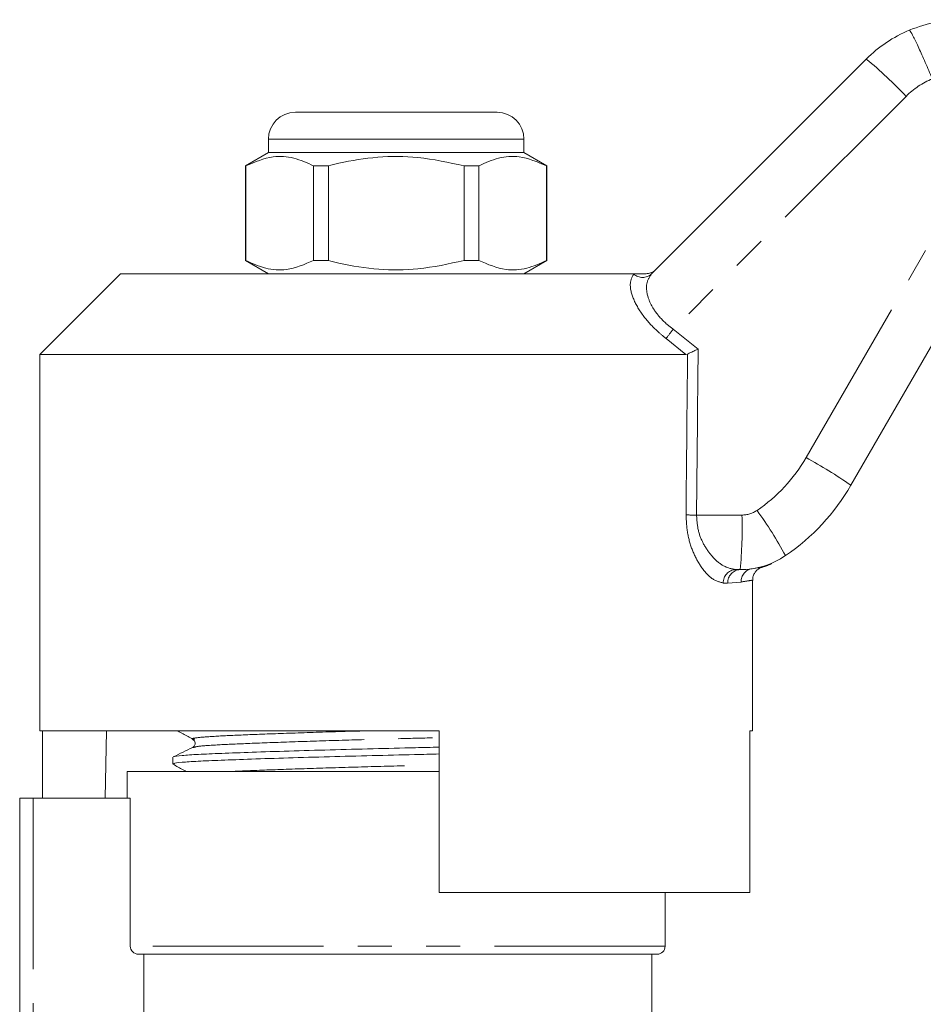
# Model space of a CAD drawing. Units: millimetres. Extents: x 124 to 282, y 85 to 266.
# Drawn here: x 168 to 202, y 226 to 263 of the extents above; entities that cross this region are included whole.
import ezdxf

# ---------------------------------------------------------------- set-up
doc = ezdxf.new("R2010")
doc.units = ezdxf.units.MM
doc.linetypes.add('PHANTOM', pattern=[12.7, 6.35, -1.27, 1.27, -1.27, 1.27, -1.27])

msp = doc.modelspace()

# ---------------------------------------------------------------- linework, layer by layer
at = {"color": 7, "linetype": 'Continuous', "lineweight": 15}
for p, q in [((191.984, 253.504), (199.975, 261.495)), ((178.745, 259.515), (182.495, 259.515)), ((182.495, 259.515), (186.245, 259.515)), ((177.745, 258.515), (177.745, 258.015)), ((187.245, 258.015), (187.245, 258.515)), ((177.745, 258.015), (176.895, 257.524)), ((187.245, 258.015), (177.745, 258.015)), ((188.095, 257.524), (187.245, 258.015)), ((176.895, 257.524), (176.895, 254.006)), ((176.904, 257.524), (176.895, 257.524)), ((176.904, 257.524), (176.904, 254.006)), ((179.973, 257.524), (179.426, 257.524)), ((179.426, 254.006), (179.426, 257.524)), ((179.973, 254.006), (179.973, 257.524)), ((185.017, 257.524), (185.017, 254.006)), ((185.564, 257.524), (185.017, 257.524)), ((185.564, 254.006), (185.564, 257.524)), ((188.095, 257.524), (188.086, 257.524)), ((188.086, 257.524), (188.086, 254.006)), ((188.095, 254.006), (188.095, 257.524)), ((176.895, 254.006), (177.745, 253.515)), ((176.904, 254.006), (176.895, 254.006)), ((179.973, 254.006), (179.426, 254.006)), ((185.564, 254.006), (185.017, 254.006)), ((187.245, 253.515), (188.095, 254.006)), ((188.095, 254.006), (188.086, 254.006)), ((204.095, 253.779), (199.402, 245.65)), ((172.245, 253.515), (169.245, 250.515)), ((172.245, 253.515), (191.336, 253.515)), ((169.245, 250.515), (169.245, 236.515)), ((169.245, 250.515), (193.269, 250.515)), ((193.328, 250.528), (193.269, 250.515)), ((195.285, 242.515), (195.118, 242.515)), ((195.745, 236.515), (195.745, 242.117)), ((169.245, 236.515), (184.095, 236.515)), ((169.342, 236.515), (169.342, 234.015)), ((171.718, 236.515), (171.674, 234.015)), ((184.095, 230.515), (184.095, 236.515)), ((195.648, 236.515), (195.745, 236.515)), ((195.648, 236.515), (195.648, 230.515)), ((174.195, 235.541), (174.195, 235.287)), ((172.495, 235.015), (172.495, 234.015)), ((184.095, 235.015), (172.495, 235.015)), ((168.495, 221.192), (168.495, 234.015)), ((168.995, 234.015), (168.495, 234.015)), ((172.608, 234.015), (168.995, 234.015)), ((172.608, 228.515), (172.608, 234.015)), ((184.095, 230.515), (195.648, 230.515)), ((192.495, 228.515), (192.495, 230.515)), ((192.195, 228.215), (172.912, 228.215)), ((173.114, 223.903), (173.114, 228.215)), ((191.995, 223.965), (191.995, 228.215))]:
    msp.add_line(p, q, dxfattribs=at)
at = {"color": 8, "linetype": 'PHANTOM', "lineweight": 0}
for p, q in [((201.453, 260.107), (192.796, 251.45)), ((182.495, 258.515), (177.745, 258.515)), ((187.245, 258.515), (182.495, 258.515)), ((197.734, 246.677), (202.427, 254.805)), ((191.326, 253.504), (191.336, 253.515)), ((193.269, 250.515), (192.532, 251.103)), ((192.796, 251.45), (193.722, 250.715)), ((193.663, 244.542), (195.349, 244.542)), ((195.728, 242.548), (195.805, 242.559)), ((194.82, 242.015), (194.659, 242.015)), ((195.318, 242.053), (194.82, 242.015)), ((168.995, 234.015), (168.995, 221.664)), ((192.495, 228.515), (172.608, 228.515))]:
    msp.add_line(p, q, dxfattribs=at)
at = {"color": 7, "linetype": 'Continuous', "lineweight": 15}
for centre, radius, start, end in [((203.51, 257.959), 5, 112.7796, 135), ((178.745, 258.515), 1, 90, 180), ((186.245, 258.515), 1, 0, 90), ((192.474, 249.65), 8, 304.2075, 330), ((195.285, 245.515), 3, 270, 304.2075), ((192.195, 228.515), 0.3, 270, 0)]:
    msp.add_arc(centre, radius, start, end, dxfattribs=at)
at = {"color": 8, "linetype": 'PHANTOM', "lineweight": 0}
for centre, radius, start, end in [((189.897, 249.273), 15.841, 43.1527, 50.4921), ((203.575, 257.986), 3, 112.4413, 135), ((191.655, 253.855), 0.481, 226.8859, 313.1141), ((204.729, 242.089), 15.167, 141.8887, 143.5359), ((192.538, 249.677), 6, 304.2075, 330), ((189.361, 231.209), 17.589, 55.1883, 61.5709), ((193.864, 267.74), 23.2, 268.5384, 269.5031), ((179.517, 244.031), 15.841, 354.5079, 1.8473), ((195.349, 245.542), 1, 270, 304.2075), ((184.162, 236.13), 14.551, 28.3214, 36.1513), ((195.139, 242.035), 0.481, 92.5518, 182.3421), ((195.303, 242.032), 0.483, 92.1477, 181.9973), ((195.807, 242.065), 0.489, 99.2937, 181.3832)]:
    msp.add_arc(centre, radius, start, end, dxfattribs=at)
for centre, major_axis, ratio, end_param in [((182.495, 870.134), (-0.427, 1029.45), 0.012864, 4.06653), ((182.479, 870.127), (-0.443, 1029.45), 0.01335, 4.066765)]:
    msp.add_ellipse(centre, major_axis=major_axis, ratio=ratio, start_param=4.059236, end_param=end_param, dxfattribs=at)
at = {"color": 7, "linetype": 'Continuous', "lineweight": 15}
for points, knots in [([(201.574, 262.569), (201.907, 262.688), (202.576, 262.928), (203.287, 262.948), (203.644, 262.957)], [0, 0, 0, 0, 0.497357, 1, 1, 1, 1]), ([(201.574, 262.569), (201.576, 262.569), (201.582, 262.57), (201.617, 262.53), (201.723, 262.337), (201.92, 261.926), (202.166, 261.38), (202.342, 260.966), (202.43, 260.759)], [0, 0, 0, 0, 0.0279321, 0.1414432, 0.3560864, 0.5707258, 0.7853628, 1, 1, 1, 1]), ([(179.426, 257.524), (179.181, 257.634), (178.686, 257.856), (177.829, 257.916), (177.24, 257.667), (176.904, 257.524)], [0, 0, 0, 0, 0.294848, 0.596544, 1, 1, 1, 1]), ([(179.973, 257.524), (180.103, 257.557), (180.706, 257.707), (181.815, 257.883), (183.392, 257.883), (184.448, 257.65), (185.017, 257.524)], [0, 0, 0, 0, 0.07896, 0.365174, 0.658395, 1, 1, 1, 1]), ([(185.564, 257.524), (185.809, 257.634), (186.304, 257.856), (187.161, 257.916), (187.75, 257.667), (188.086, 257.524)], [0, 0, 0, 0, 0.294848, 0.596544, 1, 1, 1, 1]), ([(176.904, 254.006), (177.149, 253.896), (177.644, 253.674), (178.501, 253.614), (179.089, 253.863), (179.426, 254.006)], [0, 0, 0, 0, 0.294848, 0.596544, 1, 1, 1, 1]), ([(185.017, 254.006), (184.448, 253.88), (183.404, 253.649), (181.828, 253.646), (180.718, 253.819), (180.103, 253.973), (179.973, 254.006)], [0, 0, 0, 0, 0.341603, 0.627469, 0.921041, 1, 1, 1, 1]), ([(188.086, 254.006), (187.841, 253.896), (187.346, 253.674), (186.489, 253.614), (185.901, 253.863), (185.564, 254.006)], [0, 0, 0, 0, 0.294848, 0.596544, 1, 1, 1, 1]), ([(191.788, 253.515), (191.845, 253.52), (191.958, 253.532), (192.072, 253.598), (192.127, 253.647), (192.14, 253.659), (192.141, 253.661)], [0, 0, 0, 0, 0.431721, 0.863297, 0.98016, 1, 1, 1, 1]), ([(191.336, 253.515), (191.424, 253.515), (191.523, 253.515), (191.7, 253.515), (191.75, 253.515), (191.778, 253.515), (191.788, 253.515)], [0, 0, 0, 0, 0.765739, 0.870983, 0.955342, 1, 1, 1, 1]), ([(193.328, 250.528), (193.366, 250.546), (193.443, 250.583), (193.585, 250.65), (193.68, 250.695), (193.721, 250.715), (193.722, 250.715)], [0, 0, 0, 0, 0.365032, 0.729043, 0.989914, 1, 1, 1, 1]), ([(196.095, 242.602), (196.131, 242.613), (196.214, 242.637), (196.316, 242.677), (196.385, 242.705), (196.414, 242.718), (196.434, 242.727), (196.452, 242.735), (196.458, 242.738), (196.456, 242.737), (196.456, 242.737)], [0, 0, 0, 0, 0.123969, 0.288629, 0.359942, 0.41131, 0.471354, 0.572784, 0.810462, 1, 1, 1, 1]), ([(195.752, 242.115), (195.751, 242.157), (195.75, 242.248), (195.804, 242.37), (195.877, 242.468), (195.956, 242.534), (196.027, 242.574), (196.074, 242.594), (196.093, 242.599), (196.094, 242.599)], [0, 0, 0, 0, 0.1957788, 0.4212447, 0.6099298, 0.768859, 0.8982877, 0.9959224, 1, 1, 1, 1]), ([(195.805, 242.559), (195.883, 242.57), (196.068, 242.597), (196.086, 242.599), (196.096, 242.6)], [0, 0, 0, 0, 0.421805, 1, 1, 1, 1]), ([(174.381, 236.515), (174.444, 236.48), (174.63, 236.376), (174.815, 236.273), (174.937, 236.205)], [0, 0, 0, 0, 0.341504, 1, 1, 1, 1]), ([(174.936, 236.205), (174.974, 236.17), (175.035, 236.114), (175.007, 235.957), (174.957, 235.922), (174.93, 235.904)], [0, 0, 0, 0, 0.4432432, 0.7111681, 1, 1, 1, 1]), ([(174.93, 235.904), (174.809, 235.846), (174.569, 235.729), (174.328, 235.612), (174.207, 235.553)], [0, 0, 0, 0, 0.499963, 1, 1, 1, 1]), ([(174.232, 235.553), (174.229, 235.556), (174.214, 235.573), (174.503, 235.605), (175.092, 235.645), (175.981, 235.683), (177.116, 235.725), (178.486, 235.769), (180.015, 235.813), (181.611, 235.855), (182.993, 235.887), (183.801, 235.908), (184.095, 235.915)], [0, 0, 0, 0, 0.020774, 0.137308, 0.250825, 0.361855, 0.47661, 0.593662, 0.710715, 0.82547, 0.936499, 1, 1, 1, 1]), ([(174.236, 235.287), (174.226, 235.294), (174.195, 235.315), (174.488, 235.35), (175.079, 235.391), (175.961, 235.428), (177.093, 235.47), (178.459, 235.514), (179.986, 235.558), (181.58, 235.601), (182.972, 235.632), (183.791, 235.653), (184.095, 235.661)], [0, 0, 0, 0, 0.048953, 0.161885, 0.271893, 0.379491, 0.490698, 0.604132, 0.717567, 0.828774, 0.936372, 1, 1, 1, 1]), ([(174.204, 235.277), (174.326, 235.208), (174.482, 235.121), (174.639, 235.034), (174.673, 235.015)], [0, 0, 0, 0, 0.7804, 1, 1, 1, 1]), ([(172.912, 228.215), (172.833, 228.215), (172.754, 228.246), (172.641, 228.358), (172.608, 228.436), (172.608, 228.515)], [0, 0, 0, 0, 0.5, 0.5, 1, 1, 1, 1])]:
    msp.add_open_spline(points, degree=3, knots=knots, dxfattribs=at)
at = {"color": 8, "linetype": 'PHANTOM', "lineweight": 0}
for points, knots in [([(192.532, 251.103), (192.426, 251.19), (192.115, 251.446), (191.647, 251.957), (191.278, 252.59), (191.149, 253.173), (191.267, 253.394), (191.326, 253.504)], [0, 0, 0, 0, 0.100693, 0.297036, 0.523862, 0.763685, 1, 1, 1, 1]), ([(191.984, 253.504), (191.914, 253.398), (191.775, 253.187), (191.813, 252.705), (191.984, 252.326), (192.209, 251.988), (192.452, 251.716), (192.709, 251.517), (192.796, 251.45)], [0, 0, 0, 0, 0.2446, 0.487422, 0.668353, 0.711265, 0.901774, 1, 1, 1, 1]), ([(194.659, 242.015), (194.509, 242.054), (194.232, 242.126), (193.823, 242.597), (193.519, 243.167), (193.309, 243.825), (193.284, 244.306), (193.272, 244.548)], [0, 0, 0, 0, 0.255509, 0.473084, 0.656856, 0.827486, 1, 1, 1, 1]), ([(193.663, 244.542), (193.676, 244.347), (193.703, 243.955), (193.925, 243.429), (194.244, 242.976), (194.67, 242.603), (194.961, 242.546), (195.118, 242.515)], [0, 0, 0, 0, 0.163191, 0.328929, 0.513157, 0.736306, 1, 1, 1, 1]), ([(195.712, 242.117), (195.714, 242.117), (195.719, 242.118), (195.469, 242.078), (195.318, 242.053)], [0, 0, 0, 0, 0.3955462, 1, 1, 1, 1]), ([(174.99, 236.205), (174.964, 236.21), (174.847, 236.235), (175.171, 236.28), (175.942, 236.333), (177.187, 236.385), (178.808, 236.444), (180.2, 236.489), (181.017, 236.511), (181.166, 236.515)], [0, 0, 0, 0, 0.051132, 0.235252, 0.41309, 0.590927, 0.775048, 0.959169, 1, 1, 1, 1]), ([(174.961, 235.904), (175.021, 235.921), (175.148, 235.957), (175.954, 236.007), (177.184, 236.06), (178.809, 236.119), (180.684, 236.178), (182.505, 236.226), (183.619, 236.256), (184.095, 236.269)], [0, 0, 0, 0, 0.133143, 0.282187, 0.43123, 0.58554, 0.739849, 0.888893, 1, 1, 1, 1]), ([(176.46, 235.015), (176.704, 235.026), (177.345, 235.055), (178.816, 235.107), (180.675, 235.166), (182.5, 235.214), (183.616, 235.245), (184.095, 235.258)], [0, 0, 0, 0, 0.14274, 0.374971, 0.607203, 0.831508, 1, 1, 1, 1])]:
    msp.add_open_spline(points, degree=3, knots=knots, dxfattribs=at)

doc.saveas('drawing.dxf')
